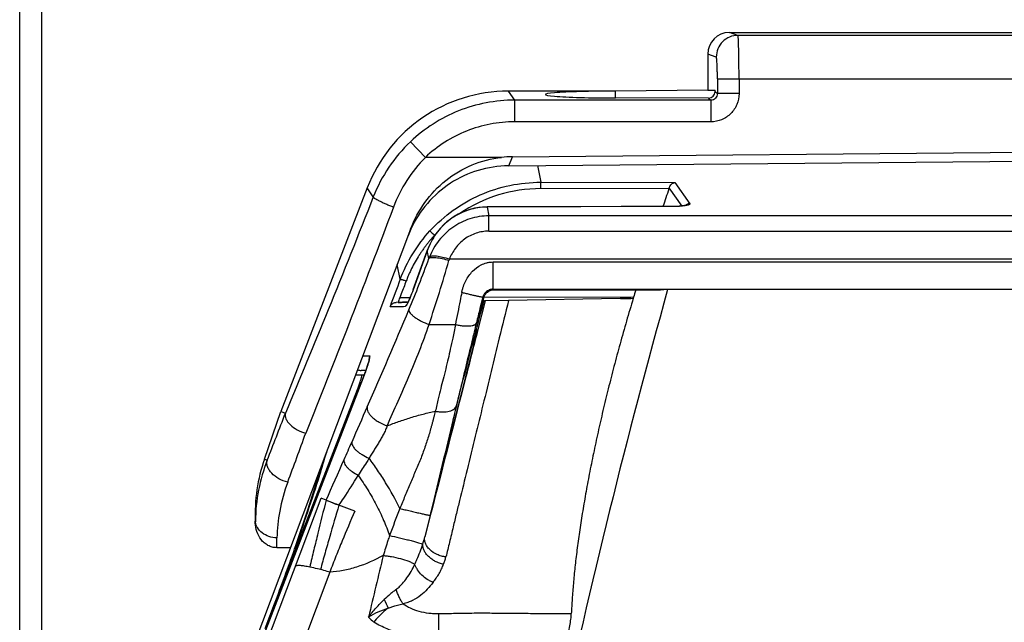
# Model space of a CAD drawing. Units: millimetres. Extents: x 0 to 420, y 0 to 297.
# Drawn here: x 45 to 54, y 239 to 244 of the extents above; entities that cross this region are included whole.
import ezdxf

# ---------------------------------------------------------------- set-up
doc = ezdxf.new("R2010")
doc.units = ezdxf.units.MM
doc.header["$LTSCALE"] = 23.1
doc.layers.add('INTF_1', color=7, linetype='CONTINUOUS')

msp = doc.modelspace()

# ---------------------------------------------------------------- linework, layer by layer
at = {"layer": 'INTF_1', "color": 7, "linetype": 'CONTINUOUS'}
for p, q in [((45.1446, 115.624), (45.1446, 247.617)), ((51.6947, 244.0815), (58.3945, 244.0815)), ((51.4946, 243.8817), (51.4946, 243.549)), ((50.6446, 243.5415), (49.6558, 243.5414)), ((51.4946, 243.549), (50.6446, 243.5415)), ((50.6446, 243.4778), (50.6446, 243.5415)), ((51.5032, 243.4775), (50.6446, 243.4778)), ((51.4946, 243.549), (51.5631, 243.5496)), ((51.5631, 243.5374), (51.5631, 243.5496)), ((49.692, 242.9357), (55.0446, 242.9824)), ((49.6605, 242.8522), (54.6504, 242.8957)), ((48.3516, 242.6474), (47.5547, 240.5862)), ((48.753, 242.2688), (46.7819, 237.047)), ((48.9052, 242.0691), (48.7758, 241.7088)), ((48.7734, 241.7021), (48.7692, 241.6908)), ((48.7758, 241.7088), (48.7734, 241.7021)), ((49.4601, 241.685), (49.4602, 241.6851)), ((49.4602, 241.6851), (49.4604, 241.6852)), ((49.4604, 241.6852), (49.4607, 241.6854)), ((49.4607, 241.6854), (49.461, 241.6856)), ((49.461, 241.6856), (49.4613, 241.6858)), ((49.4613, 241.6858), (49.4617, 241.6861)), ((49.463, 241.6869), (49.4636, 241.6873)), ((49.4636, 241.6873), (49.464, 241.6876)), ((49.464, 241.6876), (49.4646, 241.688)), ((49.4646, 241.688), (49.4651, 241.6883)), ((49.4651, 241.6883), (49.4656, 241.6887)), ((49.4656, 241.6887), (49.4662, 241.6891)), ((49.4662, 241.6891), (49.4669, 241.6895)), ((49.4669, 241.6895), (49.4679, 241.6902)), ((49.4679, 241.6902), (49.4683, 241.6905)), ((49.4683, 241.6905), (49.4715, 241.6927)), ((50.9939, 241.7057), (49.5221, 241.7062)), ((51.125, 241.7111), (51.0585, 241.7044)), ((51.0585, 241.7044), (51.0593, 241.7045)), ((58.9641, 241.7111), (51.125, 241.7111)), ((48.6792, 241.5926), (48.6204, 241.5915)), ((48.6792, 241.5926), (48.6875, 241.5928)), ((48.6845, 241.5927), (48.6792, 241.5926)), ((48.7285, 241.5936), (48.6845, 241.5927)), ((48.6875, 241.5928), (48.7027, 241.5931)), ((48.7286, 241.5937), (48.7005, 241.593)), ((48.7027, 241.5931), (48.7285, 241.5936)), ((49.4382, 241.5935), (49.374, 241.3419)), ((49.4197, 241.6057), (49.4222, 241.6067)), ((49.4299, 241.6085), (49.4201, 241.6084)), ((49.4299, 241.6085), (49.4309, 241.6084)), ((49.4395, 241.606), (49.4414, 241.6059)), ((49.656, 241.6096), (49.4414, 241.6059)), ((50.6884, 241.6276), (49.656, 241.6096)), ((50.7848, 241.6293), (50.6884, 241.6276)), ((50.6903, 241.6276), (50.6884, 241.6276)), ((50.6903, 241.6276), (50.7848, 241.6293)), ((50.8102, 241.6391), (50.8074, 241.6297)), ((49.2196, 240.7371), (49.3715, 241.3315)), ((49.3715, 241.3315), (49.3742, 241.3421)), ((48.3399, 240.964), (48.2972, 240.9641)), ((48.3161, 240.8999), (46.9935, 237.4801)), ((48.3233, 240.9188), (48.3161, 240.8999)), ((49.1187, 240.3433), (49.2196, 240.7371)), ((47.4032, 240.1462), (47.5547, 240.5862)), ((47.5547, 240.5862), (47.5972, 240.5706)), ((47.597, 240.5695), (47.5972, 240.5706)), ((47.9724, 239.7669), (47.9258, 239.7849)), ((48.2367, 239.6646), (48.0916, 239.7207)), ((48.9505, 239.6881), (48.9398, 239.6463)), ((47.3193, 239.559), (47.3188, 239.5732)), ((48.9215, 239.5751), (48.8838, 239.4283)), ((48.9398, 239.6463), (48.9215, 239.5751)), ((47.6432, 239.3288), (47.5167, 239.3288))]:
    msp.add_line(p, q, dxfattribs=at)
at = {"layer": 'INTF_1', "color": 9, "linetype": 'CONTINUOUS'}
for p, q in [((45.3446, 247.617), (45.3446, 232.5593)), ((51.7736, 244.0552), (51.6947, 244.0815)), ((58.3155, 244.0552), (51.7736, 244.0552)), ((51.5739, 243.8553), (51.4946, 243.8817)), ((51.5842, 243.6553), (51.5842, 243.5177)), ((51.5842, 243.6553), (58.5049, 243.6553)), ((51.7839, 243.6553), (51.7839, 243.5177)), ((49.7132, 243.4578), (49.6558, 243.5414)), ((51.5032, 243.4775), (51.5243, 243.4578)), ((51.5631, 243.5374), (51.5842, 243.5177)), ((51.7839, 243.5177), (51.5842, 243.5177)), ((49.7132, 243.258), (49.7132, 243.4578)), ((51.5243, 243.4578), (49.7132, 243.4578)), ((51.5243, 243.4578), (51.5243, 243.258)), ((51.5243, 243.258), (49.7132, 243.258)), ((48.8889, 242.9297), (48.7516, 243.0746)), ((49.5912, 242.9297), (48.8889, 242.9297)), ((49.6605, 242.8522), (49.692, 242.9357)), ((49.9233, 242.8545), (49.955, 242.7004)), ((49.955, 242.7004), (51.1907, 242.697)), ((51.2601, 242.4812), (51.1402, 242.6493)), ((51.1907, 242.697), (51.3296, 242.5026)), ((48.4081, 242.5649), (48.3516, 242.6474)), ((51.1366, 242.6382), (49.9539, 242.6415)), ((49.4583, 242.4714), (49.4581, 242.4721)), ((51.1911, 242.4767), (49.4583, 242.4714)), ((49.4583, 242.4714), (49.475, 242.3901)), ((51.1911, 242.4767), (51.1909, 242.4773)), ((49.475, 242.2492), (49.475, 242.3901)), ((60.6142, 242.3901), (49.475, 242.3901)), ((48.9774, 242.2114), (48.9742, 242.2114)), ((49.475, 242.2492), (60.6142, 242.2492)), ((48.7764, 241.7098), (48.9054, 242.069)), ((48.9052, 242.0691), (48.9058, 242.0701)), ((48.9054, 242.069), (48.9058, 242.0701)), ((48.921, 241.9962), (48.9058, 242.0701)), ((48.6574, 241.8053), (48.6294, 241.9414)), ((60.9785, 241.9912), (49.1106, 241.9912)), ((49.5162, 241.7137), (49.5162, 241.965)), ((49.5162, 241.965), (60.573, 241.965)), ((48.7764, 241.7098), (48.7758, 241.7088)), ((48.7764, 241.7098), (48.776, 241.7088)), ((49.5162, 241.7137), (60.573, 241.7137)), ((49.5221, 241.7062), (49.5162, 241.7137)), ((48.7466, 241.634), (48.6525, 241.6338)), ((49.4395, 241.606), (49.3721, 241.3424)), ((49.4189, 241.6387), (49.3928, 241.5348)), ((49.4222, 241.6067), (49.4217, 241.6051)), ((50.8102, 241.6391), (49.4264, 241.6357)), ((49.4413, 241.6055), (49.4382, 241.5935)), ((49.4414, 241.6059), (49.4413, 241.6055)), ((49.4414, 241.6059), (49.4413, 241.6055)), ((50.7848, 241.6293), (50.8074, 241.6297)), ((48.9227, 241.3872), (49.1662, 241.3872)), ((48.3117, 241.0998), (48.3751, 241.0997)), ((46.9939, 237.48), (48.3165, 240.8997)), ((48.3165, 240.8997), (48.3161, 240.8999)), ((48.2738, 240.8238), (48.2867, 240.8238)), ((47.4032, 240.1462), (47.4298, 240.1371)), ((46.9939, 237.3158), (47.9258, 239.7849)), ((48.9474, 239.6884), (48.9368, 239.6472)), ((47.3188, 239.5732), (47.3197, 239.5733)), ((47.3197, 239.5733), (47.3193, 239.559)), ((48.9319, 239.628), (48.8838, 239.4283)), ((48.9368, 239.6472), (48.9319, 239.628)), ((48.0065, 239.104), (47.3099, 237.2603)), ((49.0128, 238.4691), (49.0128, 238.7206))]:
    msp.add_line(p, q, dxfattribs=at)
at = {"layer": 'INTF_1', "color": 6, "linetype": 'CONTINUOUS'}
for p, q in [((48.2453, 240.9238), (48.3252, 240.9238)), ((48.2738, 240.8238), (47.6895, 239.311)), ((47.6895, 239.311), (47.4964, 238.8108)), ((47.4092, 238.5848), (47.4964, 238.8108))]:
    msp.add_line(p, q, dxfattribs=at)
at = {"layer": 'INTF_1', "color": 7, "linetype": 'CONTINUOUS'}
for points in [[(49.4581, 242.4721), (49.4223, 242.4708), (49.3825, 242.4667), (49.3428, 242.4599), (49.3037, 242.4501), (49.2651, 242.4377), (49.2274, 242.4224), (49.1908, 242.4045), (49.1552, 242.3839), (49.121, 242.3608), (49.0882, 242.335), (49.057, 242.3066), (49.0274, 242.2758), (49, 242.2427), (48.9747, 242.2077), (48.9518, 242.1705), (48.9321, 242.1332), (48.9163, 242.0977), (48.9052, 242.0691)], [(51.1909, 242.4773), (50.6955, 242.4757), (50.2756, 242.4745), (49.4581, 242.4721)], [(51.2968, 242.4897), (51.2968, 242.4897), (51.2967, 242.4896), (51.2965, 242.4896), (51.2964, 242.4895), (51.2963, 242.4894), (51.2962, 242.4894), (51.296, 242.4893), (51.2958, 242.4892), (51.2956, 242.4891), (51.2953, 242.489), (51.295, 242.4889), (51.2947, 242.4887), (51.2943, 242.4886), (51.294, 242.4884), (51.2935, 242.4883), (51.293, 242.4881), (51.2924, 242.4879), (51.2917, 242.4876), (51.2909, 242.4874), (51.2901, 242.4871), (51.2891, 242.4868), (51.2882, 242.4865), (51.2872, 242.4862), (51.2861, 242.4859), (51.2851, 242.4856), (51.2841, 242.4854), (51.283, 242.4851), (51.2819, 242.4848), (51.2806, 242.4845), (51.2792, 242.4842), (51.2774, 242.4839), (51.2752, 242.4835), (51.2726, 242.483), (51.2696, 242.4825), (51.2662, 242.482), (51.2625, 242.4815), (51.2581, 242.4809), (51.2528, 242.4803), (51.2465, 242.4797), (51.2391, 242.4791), (51.2309, 242.4786), (51.2216, 242.4781), (51.2108, 242.4776), (51.1988, 242.4773), (51.1909, 242.4773)], [(48.7692, 241.6908), (48.7644, 241.6781), (48.7617, 241.6712), (48.7589, 241.6639), (48.7558, 241.6562), (48.7524, 241.648), (48.7489, 241.6393), (48.745, 241.6302), (48.7408, 241.6204), (48.7363, 241.6103), (48.7323, 241.6015), (48.7289, 241.5943), (48.7259, 241.5882), (48.7234, 241.5831), (48.7213, 241.5792), (48.7198, 241.5766), (48.7189, 241.5748), (48.7183, 241.5739), (48.7182, 241.5738)], [(49.4617, 241.6861), (49.4625, 241.6866), (49.463, 241.6869)], [(48.3705, 241.0645), (48.3706, 241.0646), (48.3705, 241.0643), (48.3703, 241.0633), (48.37, 241.0616), (48.3695, 241.0593), (48.3689, 241.0565), (48.368, 241.0531), (48.367, 241.0492), (48.3658, 241.0447), (48.3645, 241.0398), (48.3629, 241.0343), (48.3611, 241.0283), (48.3591, 241.0218), (48.357, 241.0148), (48.3546, 241.0073), (48.352, 240.9994), (48.3492, 240.9909), (48.3462, 240.982), (48.3429, 240.9727), (48.3395, 240.9628), (48.3358, 240.9525), (48.3319, 240.9417), (48.3277, 240.9305), (48.3233, 240.9188)], [(48.9783, 239.7957), (48.9823, 239.8114), (48.9843, 239.8192), (48.9863, 239.8269), (48.9883, 239.8346), (48.9903, 239.8423), (48.9922, 239.8499), (48.9942, 239.8574), (48.9961, 239.8649), (48.998, 239.8724), (48.9999, 239.8798), (49.0018, 239.8872), (49.0037, 239.8946), (49.1187, 240.3433)], [(48.9401, 239.6467), (48.9616, 239.7307), (48.9638, 239.739), (48.9659, 239.7473), (48.968, 239.7555), (48.9701, 239.7636), (48.9722, 239.7717), (48.9742, 239.7798), (48.9763, 239.7878), (48.9783, 239.7957)]]:
    msp.add_lwpolyline(points, dxfattribs=at)
at = {"layer": 'INTF_1', "color": 6, "linetype": 'CONTINUOUS'}
msp.add_lwpolyline([(47.9321, 240.094), (47.8968, 239.9746), (47.7983, 239.6647), (47.6904, 239.3473), (47.6791, 239.3159)], dxfattribs=at)
at = {"layer": 'INTF_1', "color": 9, "linetype": 'CONTINUOUS'}
for centre, radius, start, end in [((49.7222, 242.0501), 1.4113, 133.455, 158.61031), ((49.9498, 241.3214), 1.3201, 89.81915, 124.22787), ((51.3301, 242.4426), 0.0599, 125.57501, 131.84269), ((51.33, 242.4428), 0.0596, 125.10798, 125.56954), ((49.9663, 241.3014), 1.3462, 136.70784, 137.47112), ((49.5087, 241.8516), 0.6413, 155.97479, 160.07421), ((39.2455, 245.49), 10.287, 337.31895, 340.14567), ((49.5311, 241.7686), 0.6512, 158.11614, 159.53776), ((34.7487, 246.1251), 14.945, 341.5172, 343.89094), ((49.7449, 241.7944), 0.6641, 162.76085, 163.91742), ((145.8383, 205.205), 103.8447, 159.362592, 159.511291), ((63.7326, 235.9691), 16.109, 159.41173, 159.57122), ((48.7613, 241.5354), 0.0586, 138.33489, 139.42436), ((48.7614, 241.5354), 0.0587, 134.96612, 138.33405), ((-286.6111, 329.6688), 347.3886, 345.150115, 345.315728), ((4.9257, 259.849), 47.4895, 336.12585, 337.3011), ((48.2142, 263.4484), 21.8982, 270.91175, 271.28711), ((86.7786, 232.2023), 38.533, 165.98385, 166.18629), ((48.4689, 241.0638), 0.1005, 179.62295, 184.39689), ((47.9332, 241.1744), 0.4524, 345.55533, 345.91013), ((3.9545, 257.2047), 46.7054, 338.56593, 339.13467), ((86.2975, 223.8596), 41.4858, 156.15846, 156.64857), ((0.4568, 257.6009), 50.3621, 339.46478, 340.01127), ((26.4801, 249.6898), 23.6703, 336.21416, 336.63741), ((48.9694, 239.5439), 1.6499, 158.92866, 178.97912), ((-20.564, 270.4945), 75.1094, 335.851396, 336.165549), ((62.4054, 234.2423), 14.7913, 158.38521, 159.42303), ((29.1233, 239.9029), 18.4024, 358.21228, 358.49653), ((47.8682, 239.6814), 1.0466, 342.20953, 346.00929), ((25.6074, 247.1761), 23.433, 339.08481, 340.39857), ((120.8058, 221.8234), 74.378, 166.444776, 166.893694), ((61.6697, 244.8675), 14.4695, 204.56687, 204.91419), ((50, 240.2515), 2.2613, 223.69962, 225.42941)]:
    msp.add_arc(centre, radius, start, end, dxfattribs=at)
at = {"layer": 'INTF_1', "color": 7, "linetype": 'CONTINUOUS'}
for centre, radius, start, end in [((50.7543, 242.7695), 0.4042, 341.05207, 342.69555), ((103.1908, 224.7961), 55.0271, 161.08028, 161.25773), ((49.6651, 241.8518), 1.0006, 155.43212, 159.31945), ((49.5259, 241.5999), 0.1075, 127.71551, 129.54819), ((49.5266, 241.599), 0.1086, 125.61152, 127.71516), ((49.5235, 241.6039), 0.1027, 120.34851, 122.52717), ((119.7311, 222.6013), 71.2178, 164.435193, 167.828405), ((67.9077, 236.5048), 17.8517, 163.06172, 163.28517), ((48.3254, 258.9984), 17.4094, 271.02505, 271.16451), ((48.2974, 241.0657), 0.1016, 250.0909, 269.92738), ((48.8907, 239.6342), 1.5731, 161.00521, 182.22018), ((51.9366, 249.9105), 10.891, 248.9999, 249.32646)]:
    msp.add_arc(centre, radius, start, end, dxfattribs=at)
at = {"layer": 'INTF_1', "color": 6, "linetype": 'CONTINUOUS'}
msp.add_arc((47.1344, 241.264), 1.2214, 338.87544, 340.65119, dxfattribs=at)
at = {"layer": 'INTF_1', "color": 7, "linetype": 'CONTINUOUS'}
for centre, major_axis, ratio, start_param, end_param in [((51.6949, 243.8815), (0.19, -0.0633), 0.998478, 1.89276, 3.462643), ((49.6581, 242.1398), (-0.793, 1.1568), 0.998247, -0.600118, 0.600118), ((50.6446, 243.5096), (0.65, 0), 0.048908, 1.570796, 4.712389), ((51.503, 243.5376), (0.0468, -0.0379), 0.996955, -0.888877, 0.679363), ((49.6915, 241.9235), (0.3581, 0.9486), 0.98626, 0.365024, 0.465827), ((50.0393, 242.8449), (1.071, 0.0056), 0.009208, 1.932289, 1.936925)]:
    msp.add_ellipse(centre, major_axis=major_axis, ratio=ratio, start_param=start_param, end_param=end_param, dxfattribs=at)
at = {"layer": 'INTF_1', "color": 9, "linetype": 'CONTINUOUS'}
for points, knots in [([(51.7736, 244.0552), (51.7477, 244.0552), (51.6952, 244.0448), (51.6288, 244.0003), (51.5844, 243.9338), (51.5739, 243.8813), (51.5739, 243.8553)], [0, 0, 0, 0, 0.249828, 0.499801, 0.74989, 1, 1, 1, 1]), ([(51.7839, 243.6553), (51.7839, 243.681), (51.7838, 243.7315), (51.7833, 243.8049), (51.7823, 243.8726), (51.7813, 243.9244), (51.7802, 243.9611), (51.7794, 243.9844), (51.7786, 244.0047), (51.7777, 244.0217), (51.7768, 244.0352), (51.776, 244.0443), (51.7752, 244.0497), (51.7748, 244.0524), (51.7743, 244.0541), (51.7739, 244.0551), (51.7736, 244.0552)], [0, 0, 0, 0, 0.192785, 0.378322, 0.54964, 0.700308, 0.766095, 0.824676, 0.875502, 0.918099, 0.952074, 0.977126, 0.98624, 0.993064, 0.997613, 1, 1, 1, 1]), ([(51.5842, 243.6553), (51.5842, 243.6682), (51.5841, 243.6934), (51.5835, 243.7301), (51.5826, 243.764), (51.5814, 243.7938), (51.5801, 243.8155), (51.5789, 243.83), (51.578, 243.8385), (51.5771, 243.8453), (51.5761, 243.8503), (51.5753, 243.8534), (51.5744, 243.8551), (51.5739, 243.8553)], [0, 0, 0, 0, 0.192289, 0.377345, 0.548216, 0.698508, 0.822628, 0.873405, 0.916023, 0.950116, 0.975425, 0.991874, 1, 1, 1, 1]), ([(51.5842, 243.5177), (51.5843, 243.5099), (51.5813, 243.494), (51.568, 243.474), (51.5479, 243.4607), (51.532, 243.4577), (51.5243, 243.4578)], [0, 0, 0, 0, 0.249332, 0.500293, 0.751076, 1, 1, 1, 1]), ([(51.7839, 243.5177), (51.7839, 243.4839), (51.7705, 243.4156), (51.7127, 243.3293), (51.6263, 243.2715), (51.558, 243.258), (51.5243, 243.258)], [0, 0, 0, 0, 0.250002, 0.499999, 0.749996, 1, 1, 1, 1]), ([(49.7132, 243.4578), (49.6249, 243.4578), (49.448, 243.441), (49.1925, 243.3662), (48.9556, 243.2448), (48.8156, 243.1353), (48.7516, 243.0746)], [0, 0, 0, 0, 0.249999, 0.499999, 0.749999, 1, 1, 1, 1]), ([(49.7132, 243.258), (49.6375, 243.258), (49.4859, 243.2437), (49.2668, 243.1796), (49.0638, 243.0755), (48.9438, 242.9817), (48.8889, 242.9297)], [0, 0, 0, 0, 0.25, 0.5, 0.75, 1, 1, 1, 1]), ([(48.8889, 242.9297), (48.8241, 242.8653), (48.7085, 242.7219), (48.6264, 242.5572), (48.5945, 242.4718)], [0, 0, 0, 0, 0.500534, 1, 1, 1, 1]), ([(48.9313, 242.2512), (48.9961, 242.3218), (49.1406, 242.4499), (49.3918, 242.593), (49.6671, 242.6811), (49.8592, 242.7007), (49.955, 242.7004)], [0, 0, 0, 0, 0.25024, 0.500052, 0.749808, 1, 1, 1, 1]), ([(49.9539, 242.6415), (49.9539, 242.6481), (49.9542, 242.661), (49.9547, 242.6765), (49.955, 242.6873), (49.9552, 242.6933), (49.9552, 242.6975), (49.9551, 242.6997), (49.955, 242.7004)], [0, 0, 0, 0, 0.33502, 0.65757, 0.786559, 0.888517, 0.960639, 1, 1, 1, 1]), ([(48.4081, 242.5649), (48.2715, 242.2164), (48.0057, 241.5498), (47.7313, 240.8866), (47.5972, 240.5706)], [0, 0, 0, 0, 0.52161, 1, 1, 1, 1]), ([(48.4081, 242.5649), (48.4082, 242.564), (48.4094, 242.5619), (48.4142, 242.557), (48.4247, 242.5498), (48.4419, 242.5397), (48.4649, 242.5278), (48.4927, 242.5146), (48.5244, 242.5004), (48.5587, 242.486), (48.5824, 242.4765), (48.5945, 242.4718)], [0, 0, 0, 0, 0.01282, 0.032948, 0.097469, 0.193679, 0.318475, 0.46736, 0.634827, 0.81462, 1, 1, 1, 1]), ([(48.5945, 242.4718), (48.458, 242.1073), (48.1928, 241.41), (47.9189, 240.7161), (47.785, 240.3854)], [0, 0, 0, 0, 0.521789, 1, 1, 1, 1]), ([(49.4583, 242.4714), (49.4011, 242.4713), (49.2869, 242.4534), (49.1322, 242.3777), (49.006, 242.2618), (48.946, 242.1643), (48.923, 242.1127)], [0, 0, 0, 0, 0.252723, 0.501421, 0.75029, 1, 1, 1, 1]), ([(51.2978, 242.4857), (51.2901, 242.4841), (51.2737, 242.4815), (51.2477, 242.4788), (51.2199, 242.4772), (51.2007, 242.4767), (51.1911, 242.4767)], [0, 0, 0, 0, 0.221183, 0.462944, 0.731294, 1, 1, 1, 1]), ([(51.3296, 242.5026), (51.3269, 242.5026), (51.3195, 242.5018), (51.3078, 242.4987), (51.2995, 242.4943), (51.2957, 242.4916)], [0, 0, 0, 0, 0.224965, 0.610756, 1, 1, 1, 1]), ([(51.3296, 242.5026), (51.33, 242.5021), (51.3306, 242.5007), (51.3301, 242.4983), (51.3281, 242.4961), (51.3231, 242.4927), (51.3128, 242.4891), (51.3035, 242.4868), (51.2978, 242.4857)], [0, 0, 0, 0, 0.053519, 0.107367, 0.17711, 0.272783, 0.561176, 1, 1, 1, 1]), ([(49.475, 242.3901), (49.416, 242.39), (49.2975, 242.3715), (49.1372, 242.2917), (49.0079, 242.1687), (48.9486, 242.0656), (48.9268, 242.0113)], [0, 0, 0, 0, 0.250959, 0.501365, 0.751022, 1, 1, 1, 1]), ([(48.6574, 241.8053), (48.6884, 241.8872), (48.766, 242.0456), (48.8721, 242.1866), (48.9313, 242.2512)], [0, 0, 0, 0, 0.499669, 1, 1, 1, 1]), ([(48.9742, 242.2114), (48.9666, 242.2031), (48.9512, 242.1857), (48.9297, 242.1608), (48.9101, 242.1371), (48.8924, 242.1144), (48.875, 242.0907), (48.8572, 242.0656), (48.8394, 242.0394), (48.8151, 242.0009), (48.7859, 241.9511), (48.7592, 241.8993), (48.741, 241.8595), (48.7296, 241.8339), (48.7202, 241.8112), (48.7149, 241.7974), (48.7121, 241.79)], [0, 0, 0, 0, 0.067696, 0.139161, 0.198207, 0.252404, 0.312081, 0.374858, 0.437053, 0.502563, 0.648204, 0.784044, 0.85244, 0.910922, 0.952543, 1, 1, 1, 1]), ([(48.9313, 242.2512), (48.9328, 242.2497), (48.9375, 242.2453), (48.9517, 242.232), (48.9646, 242.2202), (48.9742, 242.2114)], [0, 0, 0, 0, 0.104911, 0.334109, 1, 1, 1, 1]), ([(49.475, 242.2492), (49.435, 242.2492), (49.3548, 242.2363), (49.2477, 242.1807), (49.1629, 242.0967), (49.1247, 242.0274), (49.1106, 241.9912)], [0, 0, 0, 0, 0.253512, 0.505111, 0.753869, 1, 1, 1, 1]), ([(48.9268, 242.0113), (48.9292, 242.014), (48.9368, 242.0186), (48.9513, 242.0218), (48.9701, 242.0226), (49.003, 242.0203), (49.0508, 242.0107), (49.0899, 241.9986), (49.1106, 241.9912)], [0, 0, 0, 0, 0.057122, 0.133857, 0.233168, 0.354501, 0.652832, 1, 1, 1, 1]), ([(48.921, 241.9962), (48.9232, 241.999), (48.9307, 242.0035), (48.9451, 242.0068), (48.9641, 242.0078), (48.9973, 242.0058), (49.0458, 241.9969), (49.0857, 241.9854), (49.1068, 241.9784)], [0, 0, 0, 0, 0.055504, 0.131279, 0.23026, 0.351763, 0.651362, 1, 1, 1, 1]), ([(49.225, 241.6825), (49.227, 241.6924), (49.2315, 241.7118), (49.2429, 241.7485), (49.2681, 241.8081), (49.3186, 241.8807), (49.3892, 241.9342), (49.4467, 241.9562), (49.4852, 241.9637), (49.5058, 241.9651), (49.5162, 241.965)], [0, 0, 0, 0, 0.069238, 0.135895, 0.263134, 0.511245, 0.73211, 0.858738, 0.929255, 1, 1, 1, 1]), ([(48.7121, 241.79), (48.6969, 241.7505), (48.6769, 241.6984), (48.6572, 241.6463), (48.6525, 241.6338)], [0, 0, 0, 0, 0.759731, 1, 1, 1, 1]), ([(48.6574, 241.8053), (48.6579, 241.8056), (48.6599, 241.8055), (48.6636, 241.8051), (48.669, 241.8039), (48.676, 241.8021), (48.6842, 241.7996), (48.6964, 241.7957), (48.7058, 241.7923), (48.7121, 241.79)], [0, 0, 0, 0, 0.033526, 0.099508, 0.197524, 0.324562, 0.476717, 0.64954, 1, 1, 1, 1]), ([(48.776, 241.7088), (48.7673, 241.6844), (48.7535, 241.6492), (48.7345, 241.6053), (48.7251, 241.5854), (48.7204, 241.5765)], [0, 0, 0, 0, 0.541974, 0.788813, 1, 1, 1, 1]), ([(49.225, 241.6825), (49.2199, 241.6576), (49.2, 241.5592), (49.1807, 241.4607), (49.1662, 241.3872)], [0, 0, 0, 0, 0.253711, 1, 1, 1, 1]), ([(49.4189, 241.6387), (49.4185, 241.6385), (49.417, 241.6389), (49.4141, 241.6392), (49.4092, 241.6402), (49.4023, 241.6415), (49.3937, 241.6433), (49.3836, 241.6454), (49.3724, 241.6478), (49.3548, 241.6516), (49.3294, 241.6573), (49.2958, 241.6652), (49.2605, 241.6737), (49.2366, 241.6796), (49.225, 241.6825)], [0, 0, 0, 0, 0.005842, 0.021125, 0.04621, 0.080255, 0.126422, 0.179969, 0.236013, 0.298815, 0.452137, 0.627799, 0.819812, 1, 1, 1, 1]), ([(49.5162, 241.7137), (49.5112, 241.7137), (49.5013, 241.7133), (49.486, 241.7095), (49.4702, 241.7031), (49.4542, 241.6935), (49.4407, 241.6805), (49.4304, 241.6669), (49.4229, 241.653), (49.4201, 241.6435), (49.4189, 241.6387)], [0, 0, 0, 0, 0.112819, 0.223058, 0.354962, 0.499673, 0.644051, 0.775766, 0.886731, 1, 1, 1, 1]), ([(48.7204, 241.5765), (48.7188, 241.5733), (48.7159, 241.568), (48.7117, 241.5613), (48.7089, 241.5576), (48.7069, 241.5558), (48.7061, 241.5557)], [0, 0, 0, 0, 0.420627, 0.720935, 0.908883, 1, 1, 1, 1]), ([(48.7061, 241.5557), (48.7067, 241.5572), (48.7095, 241.5635), (48.7133, 241.5694), (48.7168, 241.5735)], [0, 0, 0, 0, 0.220815, 1, 1, 1, 1]), ([(49.4217, 241.6051), (49.416, 241.586), (49.3958, 241.5184), (49.3756, 241.4509), (49.3601, 241.4026)], [0, 0, 0, 0, 0.281599, 1, 1, 1, 1]), ([(49.4197, 241.6057), (49.4172, 241.599), (49.4085, 241.5752), (49.3998, 241.5515), (49.3928, 241.5348)], [0, 0, 0, 0, 0.283755, 1, 1, 1, 1]), ([(49.4251, 241.6307), (49.4245, 241.6314), (49.4236, 241.6332), (49.4226, 241.6355), (49.4217, 241.6371), (49.421, 241.6381), (49.42, 241.6388), (49.4192, 241.6388), (49.4189, 241.6387)], [0, 0, 0, 0, 0.277991, 0.550354, 0.679254, 0.79495, 0.896135, 1, 1, 1, 1]), ([(48.7369, 241.5233), (48.7365, 241.5187), (48.7392, 241.5075), (48.7499, 241.4916), (48.767, 241.4741), (48.7901, 241.4557), (48.8183, 241.437), (48.8623, 241.4124), (48.898, 241.3965), (48.9227, 241.3872)], [0, 0, 0, 0, 0.05875, 0.137922, 0.24061, 0.365471, 0.509273, 0.666871, 1, 1, 1, 1]), ([(48.5376, 240.4532), (48.6023, 240.605), (48.7417, 240.9116), (48.8681, 241.2243), (48.9227, 241.3872)], [0, 0, 0, 0, 0.489894, 1, 1, 1, 1]), ([(49.1662, 241.3872), (49.1579, 241.3455), (49.1428, 241.2698), (49.1204, 241.1647), (49.0994, 241.0699), (49.0765, 240.9774), (49.0528, 240.8862), (49.0296, 240.7945), (49.006, 240.6962), (48.9897, 240.6262), (48.9809, 240.5878)], [0, 0, 0, 0, 0.155472, 0.282181, 0.392937, 0.510282, 0.630534, 0.737321, 0.856124, 1, 1, 1, 1]), ([(49.1662, 241.3872), (49.178, 241.3846), (49.2015, 241.3802), (49.2358, 241.3758), (49.2678, 241.3739), (49.2963, 241.3744), (49.3174, 241.3772), (49.3317, 241.3808), (49.3404, 241.3841), (49.3477, 241.3882), (49.3537, 241.3926), (49.358, 241.3974), (49.3596, 241.4009), (49.3601, 241.4026)], [0, 0, 0, 0, 0.177777, 0.351846, 0.508941, 0.64803, 0.770563, 0.821186, 0.864682, 0.906563, 0.944061, 0.973958, 1, 1, 1, 1]), ([(49.3601, 241.4026), (49.3458, 241.3448), (49.3039, 241.1733), (49.242, 240.9183), (49.1949, 240.721), (49.175, 240.6375)], [0, 0, 0, 0, 0.227036, 0.672532, 1, 1, 1, 1]), ([(49.3721, 241.3424), (49.3336, 241.1922), (49.1924, 240.6408), (49.0508, 240.0895), (48.9474, 239.6884)], [0, 0, 0, 0, 0.272274, 1, 1, 1, 1]), ([(48.3165, 240.8997), (48.3279, 240.9293), (48.3437, 240.9722), (48.3614, 241.0263), (48.3685, 241.0505), (48.3713, 241.0616)], [0, 0, 0, 0, 0.557234, 0.800507, 1, 1, 1, 1]), ([(48.372, 241.0643), (48.3733, 241.0693), (48.3753, 241.078), (48.377, 241.0882), (48.3774, 241.0942), (48.3771, 241.0971), (48.3766, 241.0992), (48.3755, 241.0997), (48.3751, 241.0997)], [0, 0, 0, 0, 0.422036, 0.728198, 0.835807, 0.913422, 0.964094, 1, 1, 1, 1]), ([(48.3518, 240.6286), (48.3503, 240.6216), (48.3505, 240.6057), (48.3591, 240.5815), (48.3754, 240.5565), (48.3986, 240.5315), (48.4279, 240.5076), (48.4733, 240.4785), (48.5114, 240.4617), (48.5376, 240.4532)], [0, 0, 0, 0, 0.078507, 0.170763, 0.279925, 0.405711, 0.545649, 0.695235, 1, 1, 1, 1]), ([(49.175, 240.6375), (49.1609, 240.5786), (49.0805, 240.2419), (48.9988, 239.9056), (48.9319, 239.628)], [0, 0, 0, 0, 0.174895, 1, 1, 1, 1]), ([(48.9809, 240.5878), (48.9923, 240.5858), (49.0156, 240.5827), (49.0588, 240.5807), (49.0996, 240.5845), (49.1303, 240.5948), (49.1446, 240.6018), (49.1605, 240.6126), (49.1717, 240.6256), (49.175, 240.6375)], [0, 0, 0, 0, 0.162543, 0.328564, 0.606301, 0.729046, 0.780904, 0.828013, 1, 1, 1, 1]), ([(48.2098, 240.3034), (48.2088, 240.298), (48.2101, 240.2852), (48.218, 240.2661), (48.2318, 240.2464), (48.251, 240.2265), (48.2757, 240.2064), (48.3147, 240.1804), (48.3471, 240.1639), (48.3693, 240.1547)], [0, 0, 0, 0, 0.072198, 0.163082, 0.268766, 0.385498, 0.525129, 0.685176, 1, 1, 1, 1]), ([(47.9749, 240.2075), (47.9542, 240.1379), (47.863, 239.8384), (47.7631, 239.5415), (47.6825, 239.3149)], [0, 0, 0, 0, 0.231873, 1, 1, 1, 1]), ([(47.6187, 239.9347), (47.5902, 239.9407), (47.536, 239.9606), (47.4791, 240.0026), (47.4468, 240.0437), (47.4314, 240.0752), (47.4249, 240.1069), (47.4271, 240.1276), (47.4298, 240.1371)], [0, 0, 0, 0, 0.286655, 0.560497, 0.685066, 0.798973, 0.902925, 1, 1, 1, 1]), ([(48.2685, 239.9952), (48.2489, 240.005), (48.2213, 240.0217), (48.1891, 240.0478), (48.1694, 240.0674), (48.1542, 240.0873), (48.1413, 240.1114), (48.1374, 240.1315), (48.1398, 240.1431)], [0, 0, 0, 0, 0.318657, 0.466091, 0.601319, 0.722123, 0.828156, 1, 1, 1, 1]), ([(48.3693, 240.1547), (48.3611, 240.1414), (48.3277, 240.0881), (48.2929, 240.0357), (48.2685, 239.9952)], [0, 0, 0, 0, 0.248089, 1, 1, 1, 1]), ([(47.6187, 239.9347), (47.5861, 239.8479), (47.5394, 239.6778), (47.5215, 239.5027), (47.5193, 239.4201)], [0, 0, 0, 0, 0.528864, 1, 1, 1, 1]), ([(48.0916, 239.7207), (48.1067, 239.7427), (48.1678, 239.8328), (48.2259, 239.9249), (48.2685, 239.9952)], [0, 0, 0, 0, 0.244912, 1, 1, 1, 1]), ([(48.2685, 239.9952), (48.2995, 239.9523), (48.3587, 239.8636), (48.4375, 239.7254), (48.5047, 239.5843), (48.5418, 239.4884), (48.5577, 239.4409)], [0, 0, 0, 0, 0.253256, 0.509189, 0.760417, 1, 1, 1, 1]), ([(47.9724, 239.7669), (47.9471, 239.6658), (47.9089, 239.5128), (47.859, 239.3071), (47.8342, 239.2027), (47.8221, 239.1501)], [0, 0, 0, 0, 0.492584, 0.74496, 1, 1, 1, 1]), ([(48.0916, 239.7207), (48.0626, 239.6242), (48.019, 239.4776), (47.9624, 239.2797), (47.9343, 239.1784), (47.9207, 239.1272)], [0, 0, 0, 0, 0.489392, 0.742812, 1, 1, 1, 1]), ([(48.6542, 239.6909), (48.6692, 239.6871), (48.7004, 239.6794), (48.7475, 239.6679), (48.7942, 239.6569), (48.8314, 239.6483), (48.8587, 239.6421), (48.8766, 239.6382), (48.8923, 239.6349), (48.9055, 239.6321), (48.9149, 239.6303), (48.9211, 239.6292), (48.9246, 239.6286), (48.9275, 239.6282), (48.9296, 239.6279), (48.9309, 239.6279), (48.9317, 239.6279), (48.9319, 239.628)], [0, 0, 0, 0, 0.163554, 0.337952, 0.510143, 0.669171, 0.740542, 0.805024, 0.861627, 0.909359, 0.947357, 0.962584, 0.975258, 0.985351, 0.992838, 0.997705, 1, 1, 1, 1]), ([(47.5193, 239.4201), (47.4944, 239.4203), (47.4454, 239.4282), (47.3812, 239.4607), (47.342, 239.5033), (47.3245, 239.5426), (47.3205, 239.5631), (47.3197, 239.5733)], [0, 0, 0, 0, 0.272429, 0.532916, 0.77407, 0.888465, 1, 1, 1, 1]), ([(48.5577, 239.4409), (48.5527, 239.4255), (48.5329, 239.3641), (48.5138, 239.3025), (48.4996, 239.2563)], [0, 0, 0, 0, 0.251166, 1, 1, 1, 1]), ([(48.5577, 239.4409), (48.5882, 239.4347), (48.6351, 239.4242), (48.6979, 239.4091), (48.745, 239.3973), (48.7873, 239.3861), (48.8221, 239.3763), (48.8453, 239.3691), (48.8584, 239.3644), (48.863, 239.3625), (48.8648, 239.3616)], [0, 0, 0, 0, 0.29341, 0.454573, 0.610797, 0.751786, 0.868436, 0.952753, 0.981244, 1, 1, 1, 1]), ([(49.0783, 239.2433), (49.0716, 239.2441), (49.0577, 239.2466), (49.0371, 239.2515), (49.0167, 239.2579), (48.9787, 239.2736), (48.9379, 239.2992), (48.9079, 239.3341), (48.8952, 239.3544), (48.8866, 239.3741), (48.8807, 239.399), (48.8818, 239.4193), (48.8838, 239.4283)], [0, 0, 0, 0, 0.067493, 0.142438, 0.214185, 0.283631, 0.557498, 0.689152, 0.745383, 0.798116, 0.906259, 1, 1, 1, 1]), ([(48.7916, 239.1771), (48.7983, 239.1914), (48.8256, 239.2516), (48.8494, 239.3136), (48.8648, 239.3616)], [0, 0, 0, 0, 0.237791, 1, 1, 1, 1]), ([(49.0568, 239.1755), (49.0439, 239.1781), (49.0244, 239.1836), (48.9993, 239.1936), (48.9811, 239.2021), (48.9642, 239.2114), (48.943, 239.2255), (48.9184, 239.2456), (48.8979, 239.269), (48.8849, 239.2881), (48.8774, 239.3023), (48.8716, 239.3171), (48.8658, 239.3367), (48.8643, 239.352), (48.8648, 239.3616)], [0, 0, 0, 0, 0.137038, 0.209983, 0.281754, 0.345711, 0.411003, 0.547033, 0.676017, 0.733963, 0.786757, 0.842814, 0.899501, 1, 1, 1, 1]), ([(48.4996, 239.2563), (48.4206, 239.214), (48.2991, 239.1594), (48.1312, 239.1149), (48.0476, 239.1049), (48.0065, 239.104)], [0, 0, 0, 0, 0.516527, 0.762969, 1, 1, 1, 1]), ([(48.4996, 239.2563), (48.5114, 239.2556), (48.5366, 239.2532), (48.5899, 239.2451), (48.6573, 239.2298), (48.7213, 239.2097), (48.7653, 239.1914), (48.7837, 239.182), (48.7916, 239.1771)], [0, 0, 0, 0, 0.117132, 0.249012, 0.530369, 0.797051, 0.908741, 1, 1, 1, 1]), ([(48.6198, 238.9443), (48.6261, 238.9492), (48.6375, 238.9583), (48.6568, 238.9762), (48.6848, 239.0053), (48.7203, 239.0505), (48.7583, 239.1106), (48.7809, 239.1542), (48.7916, 239.1771)], [0, 0, 0, 0, 0.08199, 0.149747, 0.270705, 0.49635, 0.739382, 1, 1, 1, 1]), ([(48.9611, 239.0097), (48.9523, 239.0129), (48.9335, 239.0212), (48.8965, 239.0412), (48.8542, 239.075), (48.8201, 239.1162), (48.8014, 239.1516), (48.7941, 239.169), (48.7916, 239.1771)], [0, 0, 0, 0, 0.114219, 0.249601, 0.512544, 0.770028, 0.896509, 1, 1, 1, 1]), ([(48.6198, 238.9443), (48.6155, 238.9409), (48.6064, 238.9341), (48.5878, 238.9194), (48.5549, 238.8926), (48.5276, 238.8683), (48.51, 238.8517)], [0, 0, 0, 0, 0.113373, 0.23829, 0.494652, 1, 1, 1, 1]), ([(48.6836, 238.8121), (48.6774, 238.82), (48.6649, 238.8388), (48.6478, 238.8708), (48.6324, 238.9067), (48.6236, 238.9319), (48.6198, 238.9443)], [0, 0, 0, 0, 0.204878, 0.458201, 0.736314, 1, 1, 1, 1]), ([(48.3652, 238.6892), (48.3867, 238.7184), (48.4328, 238.7747), (48.4835, 238.8268), (48.51, 238.8517)], [0, 0, 0, 0, 0.499137, 1, 1, 1, 1]), ([(48.5467, 238.7721), (48.5146, 238.7601), (48.4526, 238.7358), (48.3928, 238.706), (48.3652, 238.6892)], [0, 0, 0, 0, 0.514875, 1, 1, 1, 1]), ([(48.5467, 238.7721), (48.534, 238.763), (48.4845, 238.7246), (48.441, 238.6785), (48.4131, 238.6406)], [0, 0, 0, 0, 0.248897, 1, 1, 1, 1]), ([(48.5467, 238.7721), (48.558, 238.7763), (48.6028, 238.7921), (48.6488, 238.8047), (48.6836, 238.8121)], [0, 0, 0, 0, 0.252291, 1, 1, 1, 1]), ([(48.6836, 238.8121), (48.704, 238.797), (48.7504, 238.7697), (48.8305, 238.7411), (48.9039, 238.7271), (48.9659, 238.7215), (48.997, 238.7208), (49.0128, 238.7206)], [0, 0, 0, 0, 0.219664, 0.461982, 0.731308, 0.863232, 1, 1, 1, 1]), ([(49.0128, 238.7206), (49.0358, 238.7204), (49.0807, 238.7212), (49.1497, 238.7241), (49.2218, 238.7256), (49.3266, 238.7266), (49.4627, 238.7267), (49.629, 238.7256), (49.7948, 238.7239), (49.9975, 238.7216), (50.1438, 238.7206), (50.2361, 238.7206)], [0, 0, 0, 0, 0.056418, 0.110044, 0.169292, 0.233412, 0.367063, 0.502948, 0.641188, 0.7737, 1, 1, 1, 1]), ([(49.0128, 238.4691), (48.9006, 238.4807), (48.7388, 238.5088), (48.54, 238.5751), (48.4527, 238.6171), (48.4131, 238.6406)], [0, 0, 0, 0, 0.539021, 0.779808, 1, 1, 1, 1])]:
    msp.add_open_spline(points, degree=3, knots=knots, dxfattribs=at)
at = {"layer": 'INTF_1', "color": 7, "linetype": 'CONTINUOUS'}
for points, knots in [([(48.753, 242.2688), (48.7858, 242.3558), (48.8747, 242.5224), (49.0699, 242.7277), (49.3144, 242.8721), (49.4983, 242.9194), (49.5912, 242.9297)], [0, 0, 0, 0, 0.249017, 0.499144, 0.74956, 1, 1, 1, 1]), ([(49.6559, 242.8521), (49.5616, 242.8513), (49.3724, 242.8226), (49.1128, 242.7021), (48.8973, 242.5142), (48.7942, 242.3533), (48.7551, 242.2678)], [0, 0, 0, 0, 0.250315, 0.500406, 0.750277, 1, 1, 1, 1]), ([(51.1402, 242.6493), (51.1413, 242.6528), (51.1435, 242.6594), (51.1499, 242.671), (51.1634, 242.6867), (51.1798, 242.6951), (51.1907, 242.697)], [0, 0, 0, 0, 0.151883, 0.286102, 0.543158, 1, 1, 1, 1]), ([(49.4575, 241.6828), (49.4534, 241.6794), (49.4455, 241.672), (49.4361, 241.659), (49.4291, 241.6451), (49.4263, 241.6353), (49.4251, 241.6307)], [0, 0, 0, 0, 0.256386, 0.515626, 0.768586, 1, 1, 1, 1]), ([(49.5221, 241.7062), (49.5132, 241.706), (49.4956, 241.7038), (49.4791, 241.697), (49.4716, 241.6926)], [0, 0, 0, 0, 0.501722, 1, 1, 1, 1]), ([(51.0593, 241.7045), (51.0591, 241.7048), (51.0583, 241.7047), (51.057, 241.7049), (51.0553, 241.7049), (51.0532, 241.705), (51.0505, 241.7051), (51.0471, 241.7052), (51.0416, 241.7053), (51.0348, 241.7054), (51.0266, 241.7055), (51.0185, 241.7056), (51.0076, 241.7057), (50.9994, 241.7057), (50.9939, 241.7057)], [0, 0, 0, 0, 0.015519, 0.031143, 0.062347, 0.093588, 0.124851, 0.187361, 0.249871, 0.374893, 0.499914, 0.624936, 0.749957, 1, 1, 1, 1]), ([(48.5627, 241.553), (48.5639, 241.5555), (48.5664, 241.5603), (48.5714, 241.5671), (48.5774, 241.5736), (48.5845, 241.5798), (48.5925, 241.5848), (48.6011, 241.5885), (48.6104, 241.5912), (48.6169, 241.5914), (48.6204, 241.5915)], [0, 0, 0, 0, 0.112552, 0.222065, 0.346624, 0.475551, 0.605109, 0.734412, 0.856581, 1, 1, 1, 1]), ([(49.656, 241.6096), (49.628, 241.4942), (49.5747, 241.2763), (49.4961, 240.955), (49.4222, 240.653), (49.3481, 240.3504), (49.2765, 240.0566), (49.2178, 239.8191), (49.1748, 239.6433), (49.1441, 239.5148), (49.1127, 239.3808), (49.0901, 239.2883), (49.0783, 239.2433)], [0, 0, 0, 0, 0.146217, 0.276242, 0.407423, 0.529188, 0.659908, 0.779807, 0.830512, 0.882794, 0.942627, 1, 1, 1, 1]), ([(49.4251, 241.6307), (49.4246, 241.6286), (49.4239, 241.6255), (49.423, 241.6213), (49.4223, 241.6182), (49.4217, 241.615), (49.4211, 241.6124), (49.4206, 241.6104), (49.4202, 241.6088), (49.4199, 241.6075), (49.4197, 241.6066), (49.4197, 241.6061), (49.4196, 241.6058), (49.4197, 241.6057)], [0, 0, 0, 0, 0.250073, 0.375116, 0.500156, 0.625197, 0.750237, 0.812757, 0.875278, 0.937797, 0.969055, 0.984683, 1, 1, 1, 1]), ([(49.4222, 241.6067), (49.4236, 241.6071), (49.4261, 241.6081), (49.4287, 241.6084), (49.4299, 241.6085)], [0, 0, 0, 0, 0.54818, 1, 1, 1, 1]), ([(49.4309, 241.6084), (49.4324, 241.6083), (49.4351, 241.607), (49.438, 241.6062), (49.4395, 241.606)], [0, 0, 0, 0, 0.487535, 1, 1, 1, 1]), ([(50.8074, 241.6297), (50.7863, 241.5596), (50.7451, 241.4196), (50.6858, 241.2102), (50.6297, 241.0026), (50.5773, 240.7971), (50.5279, 240.5948), (50.4824, 240.3958), (50.4404, 240.201), (50.402, 240.011), (50.368, 239.8264), (50.3376, 239.6475), (50.3107, 239.4748), (50.2879, 239.309), (50.2692, 239.1512), (50.255, 239.0011), (50.2437, 238.8585), (50.2381, 238.7657), (50.2361, 238.7206)], [0, 0, 0, 0, 0.07392, 0.147247, 0.21975, 0.291101, 0.361315, 0.430001, 0.49717, 0.56254, 0.625653, 0.686727, 0.745729, 0.80212, 0.855633, 0.906155, 0.954399, 1, 1, 1, 1]), ([(49.374, 241.3419), (49.3361, 241.1933), (49.1952, 240.642), (49.0539, 240.0907), (48.9505, 239.6881)], [0, 0, 0, 0, 0.26955, 1, 1, 1, 1]), ([(47.597, 240.5695), (47.5949, 240.5615), (47.5939, 240.5437), (47.6017, 240.5166), (47.6176, 240.4893), (47.6502, 240.4524), (47.7057, 240.4134), (47.7575, 240.3927), (47.785, 240.3854)], [0, 0, 0, 0, 0.086581, 0.183082, 0.293305, 0.417756, 0.699731, 1, 1, 1, 1]), ([(48.5376, 240.4532), (48.5723, 240.4668), (48.6439, 240.4938), (48.7542, 240.5302), (48.8671, 240.5623), (48.9432, 240.5799), (48.9809, 240.5878)], [0, 0, 0, 0, 0.240925, 0.494825, 0.750682, 1, 1, 1, 1]), ([(48.9809, 240.5878), (48.9789, 240.5789), (48.9746, 240.561), (48.9673, 240.5342), (48.96, 240.5072), (48.9529, 240.4799), (48.9455, 240.4524), (48.9351, 240.4155), (48.9163, 240.3497), (48.8856, 240.2555), (48.8514, 240.1615), (48.8201, 240.0871), (48.7879, 240.0123), (48.748, 239.9183), (48.7005, 239.805), (48.6693, 239.7291), (48.6542, 239.6909)], [0, 0, 0, 0, 0.028674, 0.057746, 0.087081, 0.116608, 0.146332, 0.176283, 0.236993, 0.361097, 0.487077, 0.550641, 0.614465, 0.742565, 0.871109, 1, 1, 1, 1]), ([(48.5376, 240.4532), (48.5349, 240.4468), (48.5297, 240.434), (48.5214, 240.4148), (48.5121, 240.3959), (48.4993, 240.3707), (48.4824, 240.3394), (48.4609, 240.3022), (48.4383, 240.2653), (48.415, 240.2287), (48.3922, 240.1917), (48.3768, 240.1671), (48.3693, 240.1547)], [0, 0, 0, 0, 0.060504, 0.12137, 0.182717, 0.244394, 0.368583, 0.49382, 0.619837, 0.746414, 0.87314, 1, 1, 1, 1]), ([(48.6542, 239.6909), (48.6141, 239.7722), (48.5476, 239.8917), (48.449, 240.0443), (48.3963, 240.1185), (48.3693, 240.1547)], [0, 0, 0, 0, 0.498946, 0.751345, 1, 1, 1, 1]), ([(48.0336, 239.7428), (48.0257, 239.7458), (48.0118, 239.7512), (47.9935, 239.7583), (47.981, 239.7633), (47.9745, 239.7659), (47.9724, 239.7669)], [0, 0, 0, 0, 0.383241, 0.684266, 0.893155, 1, 1, 1, 1]), ([(48.2367, 239.6646), (48.1975, 239.5742), (48.1385, 239.4365), (48.0627, 239.2493), (48.0249, 239.1529), (48.0065, 239.104)], [0, 0, 0, 0, 0.48746, 0.741579, 1, 1, 1, 1]), ([(47.5167, 239.3288), (47.5028, 239.3288), (47.4748, 239.3324), (47.4356, 239.3479), (47.4011, 239.372), (47.3627, 239.4127), (47.3301, 239.4757), (47.3204, 239.5312), (47.3193, 239.559)], [0, 0, 0, 0, 0.125062, 0.250153, 0.375293, 0.500481, 0.750083, 1, 1, 1, 1]), ([(49.0568, 239.1755), (49.0611, 239.1866), (49.067, 239.2033), (49.0737, 239.2261), (49.0769, 239.2375), (49.0783, 239.2433)], [0, 0, 0, 0, 0.499582, 0.749588, 1, 1, 1, 1]), ([(47.8221, 239.1501), (47.8062, 239.1533), (47.7774, 239.1586), (47.7392, 239.1635), (47.7134, 239.1644), (47.698, 239.1626), (47.6922, 239.1609), (47.6898, 239.1597)], [0, 0, 0, 0, 0.365303, 0.654002, 0.86446, 0.941075, 1, 1, 1, 1]), ([(47.9207, 239.1272), (47.9118, 239.1295), (47.8791, 239.1376), (47.8462, 239.1452), (47.8221, 239.1501)], [0, 0, 0, 0, 0.273031, 1, 1, 1, 1]), ([(48.0065, 239.104), (47.999, 239.1062), (47.9705, 239.1141), (47.9419, 239.1218), (47.9207, 239.1272)], [0, 0, 0, 0, 0.262382, 1, 1, 1, 1]), ([(48.9611, 239.0097), (48.9709, 239.0224), (48.9901, 239.0487), (49.0158, 239.09), (49.0383, 239.1324), (49.0512, 239.1612), (49.0568, 239.1755)], [0, 0, 0, 0, 0.250248, 0.508044, 0.759602, 1, 1, 1, 1]), ([(48.9611, 239.0097), (48.9438, 238.9873), (48.9089, 238.9449), (48.8467, 238.8863), (48.785, 238.8466), (48.7283, 238.8232), (48.6984, 238.8153), (48.6836, 238.8121)], [0, 0, 0, 0, 0.24374, 0.472696, 0.733816, 0.869907, 1, 1, 1, 1]), ([(50.1948, 238.4691), (50.2057, 238.5155), (50.2197, 238.5822), (50.2319, 238.6663), (50.2354, 238.7036), (50.2361, 238.7206)], [0, 0, 0, 0, 0.560263, 0.799897, 1, 1, 1, 1])]:
    msp.add_open_spline(points, degree=3, knots=knots, dxfattribs=at)
at = {"layer": 'INTF_1', "color": 9, "linetype": 'CONTINUOUS'}
msp.add_open_spline([(48.3751, 241.0997), (48.3708, 241.0886), (48.3685, 241.0764), (48.3684, 241.0645)], degree=3, dxfattribs=at)
at = {"layer": 'INTF_1', "color": 6, "linetype": 'CONTINUOUS'}
msp.add_open_spline([(48.2869, 240.8593), (48.2898, 240.8678), (48.2939, 240.88), (48.2986, 240.8955), (48.3012, 240.905), (48.3029, 240.9127), (48.3038, 240.9179), (48.304, 240.921), (48.3038, 240.9224), (48.3035, 240.9235), (48.303, 240.9238), (48.3028, 240.9238)], degree=3, knots=[0, 0, 0, 0, 0.400408, 0.572594, 0.719866, 0.838026, 0.923768, 0.953927, 0.975707, 0.989901, 1, 1, 1, 1], dxfattribs=at)
at = {"layer": 'INTF_1', "color": 40, "linetype": 'CONTINUOUS'}
msp.add_open_spline([(48.0916, 239.7207), (48.0254, 239.7457), (47.9786, 239.764), (47.9724, 239.7669)], degree=3, dxfattribs=at)

doc.saveas('drawing.dxf')
